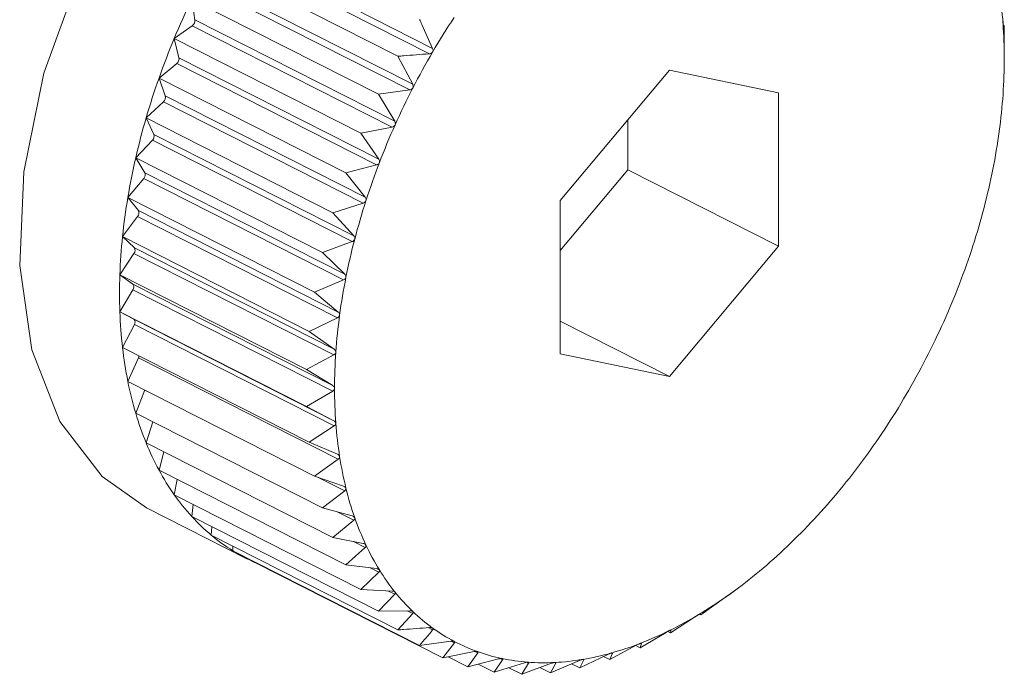
# Model space of a CAD drawing. Units: inches. Extents: x 58 to 528, y -59 to 197.
# Drawn here: x 379 to 379, y 10 to 11 of the extents above; entities that cross this region are included whole.
import ezdxf

# ---------------------------------------------------------------- set-up
doc = ezdxf.new("R2010")
doc.units = ezdxf.units.IN
doc.header["$MEASUREMENT"] = 0

# ---------------------------------------------------------------- blocks, each defined once
blk = doc.blocks.new('A$C3E9D08AA')
at = {"color": 7, "linetype": 'Continuous', "lineweight": 15}
for p, q in [((288.9384206765681, 61.74906301654239), (289.0186573245865, 61.70836392887061)), ((288.9297724834159, 61.74324139317498), (289.0047449236818, 61.70521174418703)), ((288.9371357369691, 61.74687324020972), (289.017376533302, 61.70617207838298)), ((288.929248759041, 61.73237279675057), (289.0094854070594, 61.69167370908106)), ((288.930413397602, 61.73463485662076), (289.0106500456204, 61.69393576895125)), ((288.9219083211992, 61.72797535999514), (288.9968859468627, 61.68994415539039)), ((288.9231870383355, 61.7197851890797), (288.9219083211992, 61.72797535999514)), ((288.9231870383355, 61.7197851890797), (289.0034278346684, 61.67908402725068)), ((288.9148945629267, 61.71233492502218), (288.9221509974504, 61.71746515522848)), ((288.9221509974504, 61.71746515522848), (289.0023876454688, 61.67676606755897)), ((289.2481637153924, 61.71744710214291), (289.2477831077804, 61.71775435567959)), ((289.2482186805273, 61.70587610938817), (289.2481637153924, 61.71744710214291)), ((288.9148945629267, 61.71233492502218), (288.989871151507, 61.67430320187584)), ((288.9167996751439, 61.70462273407573), (288.9148945629267, 61.71233492502218)), ((288.9167996751439, 61.70462273407573), (288.9970404714768, 61.66392157224671)), ((289.0047449236818, 61.70521174418703), (289.0106500456204, 61.69393576895125)), ((289.2482000131258, 61.7033527318484), (289.2482186805273, 61.70367238886804)), ((288.9087809883176, 61.69644023981512), (288.9158953431615, 61.70226567204629)), ((288.9158953431615, 61.70226567204629), (288.9961319911799, 61.66156658437565)), ((289.1137397436887, 61.69963939739667), (289.0699314962694, 61.64728830133761)), ((289.1575521394043, 61.69047222781394), (289.1137397436887, 61.69963939739667)), ((289.2481948277327, 61.70147968252998), (289.2482217917586, 61.70335117623274)), ((288.9087809883176, 61.69644023981512), (288.9837544656666, 61.65841110936647)), ((288.9112990136164, 61.68926533594124), (288.9087809883176, 61.69644023981512)), ((289.0094854070594, 61.69167370908106), (288.9968859468627, 61.68994415539039)), ((288.9112990136164, 61.68926533594124), (288.9915356616348, 61.64856624826946)), ((288.9968859468627, 61.68994415539039), (289.0034278346684, 61.67908402725068)), ((289.1575521394043, 61.62895603633281), (289.1575521394043, 61.69047222781394)), ((288.9036121917388, 61.68041428171712), (288.9105346871565, 61.68688936576253)), ((288.9105346871565, 61.68688936576253), (288.9907713351749, 61.64619027808961)), ((288.9036121917388, 61.68041428171712), (288.9785856690878, 61.64238515126733)), ((288.9067234256345, 61.67383159062531), (288.9036121917388, 61.68041428171712)), ((289.0970925681813, 61.65962346884619), (289.0970925681813, 61.67974400876354)), ((289.0023876454688, 61.67676606755897), (288.989871151507, 61.67430320187584)), ((288.9067234256345, 61.67383159062531), (288.9869600736529, 61.6331325029558)), ((288.989871151507, 61.67430320187584), (288.9970404714768, 61.66392157224671)), ((288.8994296563033, 61.66437652660314), (288.9061042900903, 61.67145454686199)), ((288.9061042900903, 61.67145454686199), (288.9863409381087, 61.63075545918907)), ((288.8994296563033, 61.66437652660314), (288.9744031336522, 61.62634739615449)), ((288.9031112830799, 61.65843560792275), (288.8994296563033, 61.66437652660314)), ((288.9961319911799, 61.66156658437565), (288.9837544656666, 61.65841110936647)), ((288.896262420194, 61.64845233497552), (288.9026414867658, 61.65607607675504)), ((288.9026414867658, 61.65607607675504), (288.9828781347842, 61.61537698908212)), ((288.9031112830799, 61.65843560792275), (288.9833479311073, 61.61773652025097)), ((288.9837544656666, 61.65841110936647), (288.9915356616348, 61.64856624826946)), ((289.0699304591953, 61.6271685341929), (289.0970925681813, 61.65962346884619)), ((289.0970925681813, 61.65962346884619), (289.1575521394043, 61.62895603633281)), ((288.896262420194, 61.64845233497552), (288.9712400458575, 61.61042113036849)), ((288.9004864387516, 61.64319761532177), (288.896262420194, 61.64845233497552)), ((288.9907713351749, 61.64619027808961), (288.9785856690878, 61.64238515126733)), ((289.0699314962694, 61.64728830133761), (289.0699314962694, 61.58577210985648)), ((288.8941415957652, 61.63275819978601), (288.9001742782784, 61.64087083862235)), ((288.9001742782784, 61.64087083862235), (288.9804109263059, 61.60017175095057)), ((288.9004864387516, 61.64319761532177), (288.9807272350845, 61.60249645349616)), ((288.9785856690878, 61.64238515126733), (288.9869600736529, 61.6331325029558)), ((288.8941415957652, 61.63275819978601), (288.9691150731051, 61.59472906933736)), ((288.8988758566711, 61.62823076146999), (288.8941415957652, 61.63275819978601)), ((288.9863409381087, 61.63075545918907), (288.9744031336522, 61.62634739615449)), ((289.1137397436887, 61.57660828458695), (289.1575521394043, 61.62895603633281)), ((288.8930744425306, 61.61741782115435), (288.8987151095853, 61.62595843665606)), ((288.8987151095853, 61.62595843665606), (288.9789559059227, 61.58525727482932)), ((288.8988758566711, 61.62823076146999), (288.9791125046895, 61.58753167379935)), ((288.9744031336522, 61.62634739615449), (288.9833479311073, 61.61773652025097)), ((288.8930744425306, 61.61741782115435), (288.9680479198796, 61.57938869070342)), ((288.8982836851483, 61.61365084008715), (288.8930744425306, 61.61741782115435)), ((288.8982836851483, 61.61365084008715), (288.9785203331758, 61.5729517524165)), ((288.9828781347842, 61.61537698908212), (288.9712400458575, 61.61042113036849)), ((288.8930744425306, 61.6025455654961), (288.8982836851483, 61.61144711956815)), ((288.8982836851483, 61.61144711956815), (288.9785203331758, 61.57074803189523)), ((288.9712400458575, 61.61042113036849), (288.9807272350845, 61.60249645349616)), ((288.8930744425306, 61.6025455654961), (288.9680479198796, 61.56451643504518)), ((288.8987151095853, 61.59957094743284), (288.8930744425306, 61.6025455654961)), ((288.8941415957652, 61.5882544766874), (288.8988758566711, 61.59745107307806)), ((288.8987151095853, 61.59957094743284), (288.9789559059227, 61.55886978560495)), ((288.8988758566711, 61.59745107307806), (288.9791125046895, 61.55675198540855)), ((288.9804109263059, 61.60017175095057), (288.9691150731051, 61.59472906933736)), ((289.0699314962694, 61.59882975415151), (289.1137397436887, 61.57660828458695)), ((288.9691150731051, 61.59472906933736), (288.9791125046895, 61.58753167379935)), ((288.8941415957652, 61.5882544766874), (288.9691150731051, 61.55022534623761)), ((288.9789559059227, 61.58525727482932), (288.9680479198796, 61.57938869070342)), ((289.0699314962694, 61.58577210985648), (289.1137397436887, 61.57660828458695)), ((288.896262420194, 61.57465627606491), (288.9004864387516, 61.58407693790316)), ((288.9004864387516, 61.58407693790316), (288.9807272350845, 61.54337577607755)), ((288.9680479198796, 61.57938869070342), (288.9785203331758, 61.5729517524165)), ((288.896262420194, 61.57465627606491), (288.9712400458575, 61.53662507146016)), ((288.8994296563033, 61.56184954080011), (288.9030345393166, 61.57122135467382)), ((288.9785203331758, 61.57074803189523), (288.9680479198796, 61.56451643504518)), ((288.8994296563033, 61.56184954080011), (288.9744031336522, 61.52382041035146)), ((288.9680479198796, 61.56451643504518), (288.9789559059227, 61.55886978560495)), ((288.9036121917388, 61.54993624475431), (288.9063231135424, 61.55835369134486)), ((288.9791125046895, 61.55675198540855), (288.9691150731051, 61.55022534623761)), ((288.9036121917388, 61.54993624475431), (288.9785856690878, 61.51190711430452)), ((288.9691150731051, 61.55022534623761), (288.9804109263059, 61.54539246646557)), ((288.9087809883176, 61.53900441362346), (288.9106943971638, 61.54634390816348)), ((288.9807272350845, 61.54337577607755), (288.9712400458575, 61.53662507146016)), ((288.9087809883176, 61.53900441362346), (288.9837544656666, 61.5009752831714)), ((288.9148945629267, 61.52914033678492), (288.9161152036877, 61.5352853209766)), ((288.9712400458575, 61.53662507146016), (288.9828781347842, 61.53262252047405)), ((288.9727147707254, 61.53611885003677), (288.9833479311073, 61.53072448900168)), ((288.9833479311073, 61.53072448900168), (288.9744031336522, 61.52382041035146)), ((288.9148945629267, 61.52914033678492), (288.989871151507, 61.49110861363972)), ((288.9037760500605, 61.52389943584929), (288.9440800110242, 61.5034560364564)), ((288.9219083211992, 61.52041537076123), (288.9225627173983, 61.52525128452687)), ((288.9744031336522, 61.52382041035146), (288.9863409381087, 61.52065707395202)), ((288.9803507757824, 61.52224426070809), (288.9869600736529, 61.51889086910735)), ((288.9219083211992, 61.52041537076123), (288.9968859468627, 61.48238416615648)), ((288.9869600736529, 61.51889086910735), (288.9785856690878, 61.51190711430452)), ((288.9297724834159, 61.51289607690508), (288.9300068630291, 61.51630678101249)), ((288.9297724834159, 61.51289607690508), (289.0047449236818, 61.47486642791485)), ((288.9785856690878, 61.51190711430452), (288.9907713351749, 61.50958500897225)), ((288.9868822928065, 61.51032597661931), (288.9915356616348, 61.5079650686301)), ((288.9384206765681, 61.50664232794618), (288.9384206765681, 61.50850945714986)), ((288.9384206765681, 61.50664232794618), (289.013394153917, 61.46861319749753)), ((288.9915356616348, 61.5079650686301), (288.9837544656666, 61.5009752831714)), ((288.9477886018267, 61.50169945398268), (288.9477740827397, 61.5018966895412)), ((288.9477886018267, 61.50169945398268), (289.0227620791757, 61.4636703235329)), ((288.9837544656666, 61.5009752831714), (288.9961319911799, 61.49949468907728)), ((288.9970404714768, 61.49803158825542), (288.989871151507, 61.49110861363972)), ((288.9935475928905, 61.49980291742061), (288.9970404714768, 61.49803158825542)), ((288.989871151507, 61.49110861363972), (289.0023876454688, 61.49046086747724)), ((289.0007055050091, 61.49054737304603), (289.0034278346684, 61.48916650373401)), ((289.1383226397738, 61.48940467630503), (289.1420436755106, 61.49221008054731)), ((289.0034278346684, 61.48916650373401), (288.9968859468627, 61.48238416615648)), ((289.1264024656357, 61.48098248182926), (289.1358938031817, 61.48773111229055)), ((289.1376786143519, 61.48899338987583), (289.1383174543853, 61.4894138528576)), ((288.9968859468627, 61.48238416615648), (289.0094854070594, 61.48255142806427)), ((289.0084794414361, 61.4825382717607), (289.0106500456204, 61.48143741350175)), ((289.0106500456204, 61.48143741350175), (289.0047449236818, 61.47486642791485)), ((289.1142230220157, 61.47367889706068), (289.1242204536047, 61.48020553623276)), ((289.1258963715882, 61.48123967716522), (289.1264024656357, 61.48098248182926)), ((289.1260260063382, 61.48128766120983), (289.1264024656357, 61.48098248182926)), ((289.0169025886689, 61.47579019271241), (289.0186573245865, 61.47490037981818)), ((289.1130946811882, 61.47425136409886), (289.1142230220157, 61.47367889706068)), ((289.1142738388362, 61.47477851359902), (289.1142230220157, 61.47367889706068)), ((289.013394153917, 61.46861319749753), (289.0259967253496, 61.47033888833683)), ((289.0259510939177, 61.47033516467566), (289.0273843356681, 61.46960817302222)), ((289.1019927615707, 61.46765088138757), (289.1124610265524, 61.47388455239486)), ((289.0273843356681, 61.46960817302222), (289.0227620791757, 61.4636703235329)), ((289.0898091696363, 61.46294302916097), (289.1007130073558, 61.46881368744182)), ((289.100222469483, 61.46854950944324), (289.1019927615707, 61.46765088138757)), ((289.1025175230243, 61.46951170679138), (289.1019927615707, 61.46765088138757)), ((289.1024646320466, 61.46953918935885), (289.1025175230243, 61.46951170679138)), ((289.0227620791757, 61.4636703235329), (289.0352816843733, 61.46613059652175)), ((289.0248797923823, 61.46408475383062), (289.0327792152402, 61.46007800311288)), ((289.0367647058611, 61.46559873534564), (289.0327792152402, 61.46007800311288)), ((289.0327792152402, 61.46007800311288), (289.0451608890726, 61.46323140396596)), ((289.0356197717892, 61.46617949900822), (289.0367647058611, 61.46559873534564)), ((289.0467279138784, 61.46290539456238), (289.0433740037315, 61.45786108668183)), ((289.0458266931228, 61.46336326448484), (289.0467279138784, 61.46290539456238)), ((289.0659522281203, 61.45761670876716), (289.077590317047, 61.46257129732369)), ((289.0777635090672, 61.45958954041028), (289.089059362268, 61.46503222202576)), ((289.0793409046546, 61.46286384618186), (289.0777635090672, 61.45958954041028)), ((289.0789706678197, 61.46305207583403), (289.0793409046546, 61.46286384618186)), ((289.0873295162237, 61.46420048619355), (289.0898091696363, 61.46294302916097)), ((289.0908441734427, 61.46552986574882), (289.0898091696363, 61.46294302916097)), ((289.090655425257, 61.46562631400009), (289.0908441734427, 61.46552986574882)), ((289.0369244158683, 61.46113254912287), (289.0433740037315, 61.45786108668183)), ((289.0433740037315, 61.45786108668183), (289.0555555215178, 61.4616682876602)), ((289.0492314200856, 61.45968918303772), (289.0544582930306, 61.4570384117588)), ((289.0571992900914, 61.46154543256678), (289.0544582930306, 61.4570384117588)), ((289.0544582930306, 61.4570384117588), (289.0663960974871, 61.46144647479453)), ((289.0565241523382, 61.4618881868342), (289.0571992900914, 61.46154543256678)), ((289.061767618532, 61.45973908882191), (289.0659522281203, 61.45761670876716)), ((289.0680989795055, 61.46153099825149), (289.0659522281203, 61.45761670876716)), ((289.0676177753312, 61.46177574865199), (289.0680989795055, 61.46153099825149)), ((289.0744894539284, 61.46125042077195), (289.0777635090672, 61.45958954041028))]:
    blk.add_line(p, q, dxfattribs=at)
at = {"color": 7, "linetype": 'Continuous', "lineweight": 15, "flags": 128}
blk.add_lwpolyline([(289.0818734490449, 61.87501382787339), (289.0650997500325, 61.88115465800486), (289.0375881457658, 61.88307194656325), (289.0079816440175, 61.87640476237114), (288.9776678550879, 61.86146358012373), (288.9480613533306, 61.83894739037221), (288.9205497490684, 61.80990843886555), (288.89641487066, 61.77570621019306), (288.8767923184787, 61.73793597945867), (288.8625905728213, 61.69836820618919), (288.8544806231312, 61.65885139742848), (288.8528389287148, 61.62123387661389), (288.8577453445669, 61.58727121405043), (288.8689644539954, 61.55855727709998), (288.8859756438615, 61.53643088549536), (288.9037760500605, 61.52389943584929)], dxfattribs=at)
at = {"color": 7, "linetype": 'Continuous', "lineweight": 15}
for centre, radius, start, end in [((289.0793421250055, 61.70590786405235), 0.1688249477519757, 4.243334094200992, 8.81826336197862), ((289.2095330638858, 61.58960079243919), 0.3191794378546292, 154.3080670644947, 157.3854224915305), ((288.92058588277, 61.71955542287272), 0.002611283736840231, 306.8245037824652, 5.0479694639005), ((289.2790239728583, 61.55451841717088), 0.3016754404920157, 146.5539321836573, 149.6636890642613), ((289.0590209437505, 61.70448557683706), 0.1891956823264404, 359.9738505010566, 4.217524388591467), ((289.1987950038492, 61.59401519059436), 0.3075695367127333, 157.3753402255102, 160.5481672313564), ((288.9142907093401, 61.70423333369861), 0.002539004150662771, 309.197344296483, 8.822121037174275), ((289.2848745999981, 61.5511805677739), 0.3084108464231147, 149.6774713794618, 152.7354961309566), ((289.0377801616523, 61.70457215785753), 0.2104365157708795, 356.000879119574, 359.9529164405278), ((289.1883637877618, 61.59742085494265), 0.296599697103711, 160.4974646830886, 163.7507593859025), ((289.2853549854181, 61.55116659847756), 0.3088443307201907, 152.7740180687431, 155.8291226830558), ((288.9088699283866, 61.68873582572026), 0.002486128747795258, 312.0376574074465, 12.29738778389586), ((289.0165793348433, 61.70614696501964), 0.2316955684389921, 352.2737221975849, 355.9780290452629), ((289.1751896362166, 61.60102449982681), 0.2829435382122273, 163.7048629665518, 167.0615961110055), ((289.2792346147689, 61.55396859310834), 0.3021132442750587, 155.8386613378651, 158.9489478732081), ((288.9044615532748, 61.67315157480523), 0.002361882318473719, 314.068683300794, 16.73303119572238), ((288.9962354207455, 61.70898033272017), 0.2522357235502593, 348.760779027386, 352.257231904399), ((289.1603701663826, 61.60419979303818), 0.2677894491288038, 167.0137864218201, 170.4881694433952), ((289.2707222936588, 61.55723208817911), 0.2929967831203707, 158.9466147623396, 162.125231696265), ((288.9010359272834, 61.65762228811111), 0.00222903360039632, 316.0787570499493, 21.3999226803625), ((288.9731579639647, 61.71391201894046), 0.2758320228686254, 345.4193900554396, 348.6903254505433), ((289.1395644211752, 61.60758339190586), 0.2467106284423067, 170.4646910294151, 174.1432388016997), ((289.2629145152341, 61.55973861413152), 0.284796542116143, 162.1230257196555, 165.3492251152793), ((288.9638590319237, 61.71672093494074), 0.2855388487015448, 342.1260715130317, 345.3436368850972), ((288.8986234880713, 61.6422632207901), 0.002084149318487441, 318.0808129969035, 26.63683089389423), ((289.1177199145659, 61.6094976695809), 0.2247850460007875, 174.0604580886401, 177.9808033821632), ((289.2436452349557, 61.56476799124569), 0.2648817302890413, 165.3475229853232, 168.7536106751958), ((288.9540579493405, 61.71996101620728), 0.2958613407998045, 338.9633824227551, 342.1114479099613), ((288.8972459080196, 61.62720421793559), 0.001926272106338876, 319.704361375008, 32.20277097257078), ((289.0996688719861, 61.60998169332409), 0.2067282135557416, 177.938594520135, 182.0614054798586), ((288.896895268017, 61.61254897982879), 0.001772511825333977, 321.5641695853367, 38.43583041468413), ((289.229796267864, 61.56752665942129), 0.2507606780723168, 168.7546963522004, 172.2718531817328), ((288.948454561114, 61.72221611708558), 0.3019007856073188, 335.8332399160038, 338.9456597725643), ((289.0752927334006, 61.60896689703584), 0.1823313989034342, 182.0182551942673, 186.5227468643932), ((289.2086683123307, 61.57032667827146), 0.2294481050241261, 172.2552342865308, 175.9955222858205), ((288.8975890710844, 61.59841952973245), 0.001610504712572818, 323.0342608398965, 45.63845835381082), ((288.9426098337117, 61.72483537277579), 0.3083055751703529, 332.7731580699917, 335.8338154413896), ((289.055881272443, 61.60651549428742), 0.1627672810459217, 186.4416303075691, 191.2876506826825), ((288.8982890694797, 61.58512091201722), 0.00243275844800135, 334.5875227397522, 355.2745801709168), ((289.1876292460529, 61.57174728483035), 0.2083612028763505, 175.9811920982456, 179.972957494203), ((288.9440596862005, 61.72428012419353), 0.3067623758192273, 329.667226992884, 332.7414808255102), ((289.0376634506083, 61.60283117896718), 0.1441807079792272, 191.2688988073879, 196.5133064423654), ((289.1665975336673, 61.57169224593424), 0.1873295300668703, 179.9530874481924, 184.2386673901707), ((288.9509009821813, 61.72020812400326), 0.2988011652945439, 326.5389715262473, 329.6786497216752), ((289.0203774547626, 61.59762119781483), 0.1261268464576214, 196.4761689495344, 202.2142716183202), ((289.1464829699953, 61.57014583660732), 0.1671556954576721, 184.2196480827418, 188.8407211174083), ((288.9556558516779, 61.7170389481192), 0.2930869762939484, 323.3741771725314, 326.5433171263484), ((289.0064062485408, 61.59185153493929), 0.1110113042241641, 202.1836630409167, 208.427848936515), ((289.1279982115975, 61.56721982702159), 0.1484408625891524, 188.8212835308555, 193.8124145625259), ((288.9673107718863, 61.70838397590963), 0.278569894787166, 320.0864607024932, 323.3727100366062), ((288.9952879843167, 61.5857932899042), 0.09834967869692803, 208.4075423852789, 215.1722145255555), ((289.1094842814391, 61.56267543900761), 0.1293773630581793, 193.8155638923436, 199.3002854013995), ((288.9826172762059, 61.69535686527986), 0.2584710582893518, 316.6502935087268, 320.1243320860871), ((288.9873310654457, 61.58018846687362), 0.08861691984698487, 215.1734770847755, 222.4161958379563), ((288.9818502311118, 61.57523441320457), 0.08122905870439301, 222.4440439167421, 230.1244545961556), ((289.0954244603927, 61.55775137043982), 0.1144802150388319, 199.3001386687463, 205.2339480133181), ((288.9917011936723, 61.6865148524176), 0.2457959194084658, 313.1284601036933, 316.6955300898849), ((288.9786830638559, 61.57142702193489), 0.07627657835085391, 230.116645859771, 238.1398781853394), ((288.9780543627239, 61.57040895413168), 0.07508003524912998, 238.1372806523958, 246.2270491730818), ((289.0823744644695, 61.55157855590467), 0.100043956571129, 205.2222888550845, 211.7307542314186), ((289.0051322041199, 61.6723308914414), 0.2262622387574601, 309.3336278144238, 313.1017228918365), ((289.0731302991389, 61.54584201977862), 0.0891645217178866, 211.7196232622093, 218.745146365581), ((289.0189725399432, 61.65532032146992), 0.2043326275032419, 305.3161609086417, 309.3551718893857), ((289.0672465205444, 61.54115943071709), 0.08164491471176613, 218.7663955996005, 226.1915173539367), ((289.0303211681658, 61.63940836403761), 0.1847883816867873, 300.9890364841594, 305.2970352262494), ((289.0630248199886, 61.53688958783057), 0.07564113172557792, 226.260313760024, 234.0853167722666), ((289.0429477676935, 61.61830638124805), 0.1601972694672381, 296.2254915832656, 301.0035255040247), ((289.0611036022301, 61.53428156467164), 0.07240197329893376, 234.1060215045195, 242.1715400218942), ((289.0501618353028, 61.60322379157726), 0.1434794516840138, 291.1885353795807, 296.3028049091721), ((289.0609530658639, 61.53408367853793), 0.0721567100732372, 242.2038960950363, 250.2855554073706), ((289.0562225561735, 61.58766006313733), 0.1267773190437693, 285.6349336226436, 291.1769341900941), ((289.0617454085077, 61.53636960874572), 0.07457593896345825, 250.3049307586809, 258.208677248329), ((289.062703937584, 61.54107462210511), 0.07937754545550543, 258.2253920014282, 265.815596976671), ((289.0627494475848, 61.55939201486952), 0.09772733842282172, 272.9314942824118, 279.5359322668666), ((289.0604815180632, 61.57251947889797), 0.1110491421079063, 279.567825784843, 285.6241606451844), ((289.0632613222442, 61.54879241160764), 0.08711543306604386, 265.8203605665498, 272.9518034609301)]:
    blk.add_arc(centre, radius, start, end, dxfattribs=at)
for points, knots in [([(289.013394153917, 61.71999102563412), (289.0137031244285, 61.71931570980981), (289.0154735154829, 61.71544617192815), (289.0172176106989, 61.7115665089694), (289.0186573245865, 61.70836392886947)], [0, 0, 0, 0, 0.174521052596509, 1, 1, 1, 1]), ([(289.2477042898554, 61.71839963852797), (289.2477029603742, 61.71842286689191), (289.2476947074738, 61.71856705938474), (289.2476680325717, 61.71887953745689), (289.2476473237593, 61.7193670079633), (289.2476339953328, 61.71969047208002), (289.2476265089999, 61.71987215587485)], [0, 0, 0, 0, 0.05477684429638664, 0.3400329735331813, 0.629308761293374, 1, 1, 1, 1]), ([(289.2477831077804, 61.71775435567845), (289.2477756947073, 61.71777538748877), (289.2477623198283, 61.717813333753), (289.2477320572289, 61.71805411184444), (289.2477130010684, 61.71829123950722), (289.2477042898554, 61.71839963852797)], [0, 0, 0, 0, 0.402989368140591, 0.7270863814526315, 1, 1, 1, 1]), ([(289.0186573245865, 61.70836392886947), (289.0187273610081, 61.70816946534622), (289.0188536830374, 61.70781871889069), (289.0188390568392, 61.70729187891091), (289.0187128369325, 61.70701388169057), (289.0186552504338, 61.70688704838888)], [0, 0, 0, 0, 0.403556080564275, 0.7278787456284516, 1, 1, 1, 1]), ([(289.017376533302, 61.70617207838298), (289.0139046910645, 61.70589823689518), (289.0096976445784, 61.70556640618436), (289.0054816854627, 61.7052645033494), (289.0047449236818, 61.70521174418703)], [0, 0, 0, 0, 0.8252445631217544, 1, 1, 1, 1]), ([(289.0186552504338, 61.70688704838888), (289.018641086077, 61.70686262501825), (289.0185543743928, 61.70671310949963), (289.0183201264745, 61.70648396709915), (289.0178957420403, 61.70625013681622), (289.0175631966076, 61.70620014155482), (289.017376533302, 61.70617207838298)], [0, 0, 0, 0, 0.05558977844624293, 0.3403107030864986, 0.6297053844600514, 1, 1, 1, 1]), ([(289.248216606361, 61.7043992289053), (289.2482154709251, 61.70442409990763), (289.2482084340736, 61.70457823667455), (289.2482163885052, 61.70489045792927), (289.2482162923125, 61.70538142615335), (289.248217820932, 61.70569805654516), (289.2482186805273, 61.70587610938817)], [0, 0, 0, 0, 0.054800924248658, 0.3396259122521863, 0.6286475166922232, 1, 1, 1, 1]), ([(289.2482186805273, 61.70367238886691), (289.2482165749243, 61.70370727900952), (289.2482127538733, 61.70377059437563), (289.2482173161352, 61.70403498205708), (289.2482168281595, 61.70428540321616), (289.248216606361, 61.7043992289053)], [0, 0, 0, 0, 0.4010257453930746, 0.727744025826375, 1, 1, 1, 1]), ([(289.0107278264668, 61.69246325160323), (289.0107150481845, 61.69243827079761), (289.0106361800827, 61.69228408807506), (289.0104141293705, 61.69204214559961), (289.0100020472346, 61.69178122311799), (289.0096710613261, 61.69171234417043), (289.0094854070549, 61.69167370907992)], [0, 0, 0, 0, 0.05502858056233599, 0.3396390161544326, 0.6295949861329324, 1, 1, 1, 1]), ([(289.0106500456204, 61.69393576895011), (289.0107303864943, 61.69374623130473), (289.010875350923, 61.69340423583783), (289.0108917221141, 61.69287801704634), (289.0107791822129, 61.69259321594616), (289.0107278264668, 61.69246325160323)], [0, 0, 0, 0, 0.4033033117818035, 0.7277071817160915, 1, 1, 1, 1]), ([(289.0035875446756, 61.677625801209), (289.0035761868421, 61.67759982236142), (289.003506748918, 61.67744099662407), (289.0032957677522, 61.67718875292969), (289.0028990532028, 61.67690350168535), (289.0025713043997, 61.67681542348767), (289.0023876454688, 61.6767660675567)], [0, 0, 0, 0, 0.05559584967901187, 0.3398939122192156, 0.6300997119265513, 1, 1, 1, 1]), ([(289.0034278346639, 61.67908402725068), (289.0035187393187, 61.67890059172244), (289.0036830729059, 61.67856898470298), (289.0037273787539, 61.67804741416838), (289.0036312527991, 61.67775758533601), (289.0035875446756, 61.677625801209)], [0, 0, 0, 0, 0.4030146548204626, 0.7285529140325488, 1, 1, 1, 1]), ([(288.9970404714768, 61.66392157224671), (288.9971416952903, 61.6637454371574), (288.9973246412546, 61.66342710094916), (288.9974000510574, 61.66291385641109), (288.9973204907528, 61.66262114115519), (288.997284184793, 61.66248756567946)], [0, 0, 0, 0, 0.4024159980791949, 0.7273030213874788, 1, 1, 1, 1]), ([(288.997284184793, 61.66248756567946), (288.997274190001, 61.66246146545639), (288.9972124799579, 61.6623003170799), (288.9970185922539, 61.66203769756869), (288.9966352536703, 61.66173427612769), (288.9963129826447, 61.66162689241794), (288.9961319911799, 61.66156658437565)], [0, 0, 0, 0, 0.05503739157584028, 0.3398126477704359, 0.6292304727084342, 1, 1, 1, 1]), ([(288.9915356616302, 61.64856624826946), (288.991649513182, 61.64839749797359), (288.991854582132, 61.648093545598), (288.9919589879037, 61.64759002169383), (288.9918968785605, 61.64729726214325), (288.9918685636712, 61.64716379665158)], [0, 0, 0, 0, 0.4044517035984861, 0.7284968315906748, 1, 1, 1, 1]), ([(288.9918685636712, 61.64716379665158), (288.9918584325687, 61.64713791372613), (288.9917968438613, 61.64698056694654), (288.9916332215216, 61.64670176692546), (288.9912635295241, 61.64638319484546), (288.9909480517053, 61.64625954255719), (288.9907713351704, 61.64619027808961)], [0, 0, 0, 0, 0.05583745076275048, 0.3394455191100831, 0.629987010837393, 1, 1, 1, 1]), ([(288.9869600736483, 61.63313250295353), (288.9870838451907, 61.63297286326959), (288.9873069093937, 61.63268515656462), (288.9874420128217, 61.63219602572674), (288.9873980846778, 61.63190448974213), (288.9873780160769, 61.63177130137804)], [0, 0, 0, 0, 0.4037160675162248, 0.7275873768826124, 1, 1, 1, 1]), ([(288.9873780160769, 61.63177130137804), (288.987371166163, 61.63174467335359), (288.9873292538641, 61.63158174529492), (288.987166330171, 61.63130801717791), (288.9868224750444, 61.63097146121238), (288.9865140142456, 61.63083309559291), (288.9863409381087, 61.63075545918907)], [0, 0, 0, 0, 0.05552113152859644, 0.3397154380949018, 0.6295169258216405, 1, 1, 1, 1]), ([(288.9833479311073, 61.61773652025097), (288.9834815156337, 61.61758679444468), (288.9837220668232, 61.61731717700839), (288.9838888924305, 61.61684659554915), (288.9838621111267, 61.61655890494224), (288.9838498768404, 61.61642748157767)], [0, 0, 0, 0, 0.4041746230029623, 0.7278139273702123, 1, 1, 1, 1]), ([(288.9838498768404, 61.61642748157767), (288.9838447716011, 61.61640089263877), (288.9838136480694, 61.61623879614019), (288.983668110086, 61.61596216677488), (288.983346138948, 61.61561382214707), (288.9830463818816, 61.61546213036452), (288.9828781347842, 61.61537698908212)], [0, 0, 0, 0, 0.05577523727194894, 0.3400274955372358, 0.6295718557950722, 1, 1, 1, 1]), ([(288.9813131841402, 61.60124719866197), (288.9813078790394, 61.60122209856247), (288.981275179226, 61.60106738530096), (288.9811667112872, 61.60078195485205), (288.9808591688916, 61.60042918249367), (288.9805719763899, 61.6002642441061), (288.9804109263059, 61.60017175094943)], [0, 0, 0, 0, 0.05503757666929494, 0.3392433942341289, 0.6294648841135069, 1, 1, 1, 1]), ([(288.9807272350845, 61.60249645349388), (288.9808677371911, 61.60235850942065), (288.9811224072264, 61.60210847599963), (288.9813252988324, 61.60165877424681), (288.9813169753188, 61.60137599733964), (288.9813131841402, 61.60124719866197)], [0, 0, 0, 0, 0.4012414630180016, 0.7272786267679462, 1, 1, 1, 1]), ([(288.979780382906, 61.58635005682079), (288.9797783533913, 61.58632463428951), (288.9797658331418, 61.58616779957249), (288.9796599484998, 61.58589377311962), (288.9793846355633, 61.5855329976069), (288.9791097191483, 61.58535619453126), (288.9789559059227, 61.58525727482932)], [0, 0, 0, 0, 0.05512740793592785, 0.3400877474888289, 0.6307851307628223, 1, 1, 1, 1]), ([(288.9791125046895, 61.58753167379935), (288.9792623922449, 61.5874054979907), (288.979533982033, 61.58717687287215), (288.9797641018777, 61.58674907129246), (288.9797752906679, 61.58647485707327), (288.979780382906, 61.58635005682079)], [0, 0, 0, 0, 0.4015812796857598, 0.7276479398480986, 1, 1, 1, 1]), ([(288.9785203331758, 61.5729517524165), (288.9786781645353, 61.57283766561143), (288.9789643310451, 61.57263081304116), (288.9792240699489, 61.57223033082012), (288.9792542876376, 61.57196610826993), (288.9792680663868, 61.57184562730556)], [0, 0, 0, 0, 0.4008576861943131, 0.7268013471869379, 1, 1, 1, 1]), ([(288.9792680663868, 61.57184562730556), (288.9792677357627, 61.57182110620859), (288.9792656899181, 61.57166937230052), (288.979184823952, 61.57139628181319), (288.9789330452186, 61.57103327543958), (288.9786685420131, 61.57085046557434), (288.9785203331758, 61.57074803189523)], [0, 0, 0, 0, 0.05468950332272606, 0.3384127907584286, 0.6292934599378601, 1, 1, 1, 1]), ([(288.9789559059227, 61.55886978560382), (288.9791218311257, 61.5587683935042), (288.9794222898445, 61.5585847918647), (288.9797091106038, 61.55821258936847), (288.9797580858249, 61.5579610203509), (288.979780382906, 61.55784648783658)], [0, 0, 0, 0, 0.4018539567162022, 0.7276804156144137, 1, 1, 1, 1]), ([(288.979780382906, 61.55784648783658), (288.9797817844874, 61.55782242013522), (288.9797903234421, 61.55767579109245), (288.9797308102516, 61.55740969020606), (288.9795025181638, 61.55704772746397), (288.9792526166002, 61.55685823041047), (288.9791125046895, 61.55675198540742)], [0, 0, 0, 0, 0.05563015510965034, 0.3389188091384803, 0.6293526808331069, 1, 1, 1, 1]), ([(288.9804109263059, 61.54539246646557), (288.9805859126773, 61.54530329231086), (288.9809014511684, 61.54514249191728), (288.9812095514753, 61.54480488316388), (288.9812806306554, 61.54456558369255), (288.9813131841402, 61.54445598719924)], [0, 0, 0, 0, 0.4029137625670789, 0.7265411510645635, 1, 1, 1, 1]), ([(288.9813131841402, 61.54445598719924), (288.9813148052463, 61.54443398639053), (288.9813247411985, 61.54429914201508), (288.9812932982932, 61.54403648899468), (288.981091325536, 61.54368281173227), (288.9808578478005, 61.54348592112349), (288.9807272350845, 61.54337577607642)], [0, 0, 0, 0, 0.0553650114241369, 0.3393357090292075, 0.6304094929145527, 1, 1, 1, 1]), ([(288.9828781347842, 61.53262252047405), (288.9830594205205, 61.53254719909349), (288.9833864595175, 61.53241131952207), (288.9837269260352, 61.53210452698893), (288.9838114023905, 61.53188188302586), (288.9838498768404, 61.53178048064895)], [0, 0, 0, 0, 0.4038065039509493, 0.7284658618060182, 1, 1, 1, 1]), ([(288.9838498768404, 61.53178048064895), (288.983855115539, 61.53175922318162), (288.9838872411656, 61.53162886448747), (288.9838633190038, 61.5313801545711), (288.9836932608796, 61.53103150830823), (288.9834720440376, 61.5308348329939), (288.9833479311073, 61.53072448899941)], [0, 0, 0, 0, 0.05527294741806869, 0.3389542435937052, 0.629122603474705, 1, 1, 1, 1]), ([(288.9863409381087, 61.52065707395089), (288.9865277157605, 61.52059530974164), (288.9868647892808, 61.52048384522807), (288.9872288258948, 61.52021227937219), (288.9873313249973, 61.52000717893436), (288.9873780160769, 61.51991375018959)], [0, 0, 0, 0, 0.4035672049010601, 0.7283088834891182, 1, 1, 1, 1]), ([(288.9873780160769, 61.51991375018959), (288.9873845984584, 61.51989402799138), (288.9874255173208, 61.51977142638664), (288.9874240211566, 61.51953758215434), (288.987279857165, 61.51919872971241), (288.9870750527598, 61.5190015612928), (288.9869600736483, 61.51889086910735)], [0, 0, 0, 0, 0.05450699694895839, 0.3388387699507012, 0.6288179290070798, 1, 1, 1, 1]), ([(288.9907713351704, 61.50958500897111), (288.9909635868071, 61.50953763404921), (288.9913100520789, 61.5094522575783), (288.9916885783987, 61.50921959497857), (288.9918120848961, 61.50903233330048), (288.9918685636712, 61.50894669967109)], [0, 0, 0, 0, 0.4035436880625737, 0.7272441574105039, 1, 1, 1, 1]), ([(288.9918685636712, 61.50894669967109), (288.9918769263159, 61.50892825846206), (288.9919283030986, 61.5088149631584), (288.9919371088035, 61.5086004494038), (288.9918320605375, 61.50826797371685), (288.9916422779925, 61.50807402530411), (288.9915356616302, 61.5079650686301)], [0, 0, 0, 0, 0.05531397501136369, 0.3398266134809585, 0.6291266551735578, 1, 1, 1, 1]), ([(288.9961319911799, 61.49949468907728), (288.9963276481421, 61.49946144386952), (288.9966808207919, 61.49940143425404), (288.9970872671165, 61.49920535489748), (288.9972224940902, 61.49903865892504), (288.997284184793, 61.49896261200986)], [0, 0, 0, 0, 0.403154538750108, 0.7277183370408807, 1, 1, 1, 1]), ([(288.997284184793, 61.49896261200986), (288.9972938663823, 61.49894616402101), (288.9973540870005, 61.49884385562821), (288.9973909708397, 61.49864192756134), (288.9973027217593, 61.49833440626715), (288.9971345439608, 61.4981402128911), (288.9970404714768, 61.49803158825542)], [0, 0, 0, 0, 0.05451075753845527, 0.3390632446908017, 0.6302962774448696, 1, 1, 1, 1]), ([(289.0023876454688, 61.49046086747497), (289.0025863857045, 61.49044156424345), (289.0029449737949, 61.49040673531665), (289.0033684727496, 61.49024858152309), (289.003518924369, 61.49010378477676), (289.0035875446756, 61.49003774364708)], [0, 0, 0, 0, 0.4034271931248397, 0.7279058877077281, 1, 1, 1, 1]), ([(289.0035875446756, 61.49003774364708), (289.0035989714079, 61.49002303527602), (289.003669115441, 61.48993274669472), (289.0037228669598, 61.48974754853732), (289.0036644358861, 61.48946102016232), (289.00351267524, 61.48927211156554), (289.0034278346639, 61.48916650373401)], [0, 0, 0, 0, 0.05530105974862102, 0.3394702142874307, 0.6307361481349959, 1, 1, 1, 1]), ([(289.1358938031817, 61.48773111229055), (289.1360507213039, 61.48784512417144), (289.1363347935203, 61.48805152231155), (289.1367629977412, 61.48835789305288), (289.1369909092737, 61.48851741880328), (289.137094739458, 61.48859009432506)], [0, 0, 0, 0, 0.4018660733812635, 0.7275067174050205, 1, 1, 1, 1]), ([(289.137094739458, 61.48859009432506), (289.137113087354, 61.4886046382879), (289.1372251032635, 61.48869343080499), (289.1374282371817, 61.48881923769189), (289.1376069179705, 61.48895631473586), (289.1376529379477, 61.48898011227068), (289.1376786143474, 61.48899338987583)], [0, 0, 0, 0, 0.05552090521501286, 0.3389613188229632, 0.6311797926887027, 1, 1, 1, 1]), ([(289.0094854070549, 61.48255142806427), (289.0096864355382, 61.48254584186255), (289.0100490480472, 61.48253576554914), (289.0104889207487, 61.48241898481281), (289.0106530375442, 61.48229585591714), (289.0107278264668, 61.48223974540549)], [0, 0, 0, 0, 0.4037549594174355, 0.7282878651949454, 1, 1, 1, 1]), ([(289.0107278264668, 61.48223974540549), (289.0107409996835, 61.482227215538), (289.0108211406096, 61.482150988519), (289.0108909969786, 61.4819834112064), (289.0108586469523, 61.48172020813043), (289.0107249167022, 61.48153891399836), (289.0106500456204, 61.48143741350061)], [0, 0, 0, 0, 0.0558674070492774, 0.3398764072816899, 0.630418957106778, 1, 1, 1, 1]), ([(289.1242204536047, 61.48020553623049), (289.1243854179538, 61.48031444219903), (289.1246838138068, 61.48051143682785), (289.1251262733158, 61.48079402450101), (289.1253580060629, 61.48093237145538), (289.1254639100725, 61.48099559729424)], [0, 0, 0, 0, 0.4016675145505156, 0.7265565219043474, 1, 1, 1, 1]), ([(289.1254639100725, 61.48099559729424), (289.1254822701239, 61.48100802765732), (289.1255955686393, 61.4810847345337), (289.1257981924036, 61.48118637440355), (289.1259689823983, 61.48128583606315), (289.1260055750809, 61.48128700727177), (289.1260260063382, 61.48128766120983)], [0, 0, 0, 0, 0.05497103999505932, 0.3392223191590829, 0.6310595260016248, 1, 1, 1, 1]), ([(289.0047449236818, 61.47486642791485), (289.0054816854627, 61.47491918707722), (289.0096976445784, 61.47522108991446), (289.0139046910645, 61.475552920623), (289.017376533302, 61.4758267621108)], [0, 0, 0, 0, 0.1747554368782456, 1, 1, 1, 1]), ([(289.0186573245865, 61.47490037981704), (289.0177923012106, 61.47384587426934), (289.0160540788975, 61.47172689677184), (289.0142835713732, 61.4696543465994), (289.013394153917, 61.46861319749753)], [0, 0, 0, 0, 0.4976482998071733, 1, 1, 1, 1]), ([(289.017376533302, 61.4758267621108), (289.01757752089, 61.4758357229551), (289.0179405992058, 61.47585191046467), (289.018391584832, 61.47577486666826), (289.0185725657375, 61.47567439326856), (289.0186552504338, 61.47562849000913)], [0, 0, 0, 0, 0.4024374704232833, 0.726991759386122, 1, 1, 1, 1]), ([(289.0186552504338, 61.47562849000913), (289.0186694229442, 61.47561772036291), (289.0187560198456, 61.47555191566546), (289.0188451539643, 61.47540912614211), (289.0188380323707, 61.47516741927241), (289.0187221129736, 61.47499612033251), (289.0186573245865, 61.47490037981704)], [0, 0, 0, 0, 0.05557569842005076, 0.3395786639251509, 0.6308845874261935, 1, 1, 1, 1]), ([(289.1124610265479, 61.47388455239373), (289.1126342791767, 61.4739867682227), (289.112947371741, 61.47417148700704), (289.1134045563513, 61.47442481684386), (289.1136348430018, 61.47454484631233), (289.1137397436887, 61.47459952239849)], [0, 0, 0, 0, 0.4028327734445027, 0.7279770841037301, 1, 1, 1, 1]), ([(289.1137397436887, 61.47459952239849), (289.1137596318595, 61.47460862492728), (289.1138828208159, 61.47466500671847), (289.1140728437585, 61.47474919470376), (289.1142398370539, 61.47480876122138), (289.1142616395882, 61.47478936591945), (289.1142738388362, 61.47477851359902)], [0, 0, 0, 0, 0.05459160820761961, 0.3381448640067052, 0.6296699493345457, 1, 1, 1, 1]), ([(289.0259967253451, 61.47033888833683), (289.0261980585638, 61.47036137185417), (289.0265626872952, 61.47040209109953), (289.0270241438657, 61.47036571186057), (289.0272168728734, 61.47028818039765), (289.0273044806554, 61.47025293733243)], [0, 0, 0, 0, 0.4020883261528039, 0.728210472322995, 1, 1, 1, 1]), ([(289.0273044806554, 61.47025293733243), (289.0273200423053, 61.47024459180336), (289.0274150672076, 61.47019363104285), (289.0275184832217, 61.47007047288191), (289.0275386259282, 61.46985871493605), (289.0274396794439, 61.46969804219459), (289.0273843356636, 61.46960817302109)], [0, 0, 0, 0, 0.05568696713061971, 0.3400443393807737, 0.6308666368787398, 1, 1, 1, 1]), ([(289.0352816843688, 61.46613059651948), (289.0354826106886, 61.46616582257828), (289.0358458103537, 61.46622949812247), (289.0363162314225, 61.46623247231794), (289.0365194885226, 61.46618023629692), (289.0366122553996, 61.46615639569298)], [0, 0, 0, 0, 0.4023005504881995, 0.7272090103986398, 1, 1, 1, 1]), ([(289.1007130073513, 61.46881368744069), (289.1008925830511, 61.4689088629553), (289.1012173142417, 61.46908097119542), (289.1016846488219, 61.46930317395466), (289.101915560168, 61.46939999362765), (289.1020207626752, 61.46944410437534)], [0, 0, 0, 0, 0.4024483123511724, 0.7277572595322107, 1, 1, 1, 1]), ([(289.1020207626752, 61.46944410437534), (289.1020407133374, 61.46945154348494), (289.1021637605354, 61.46949742473232), (289.1023400053973, 61.469555647326), (289.1025059078675, 61.46957501650384), (289.1025133497169, 61.46953445383254), (289.1025175230243, 61.46951170679138)], [0, 0, 0, 0, 0.0549765343636703, 0.3390717595306462, 0.6293596770972, 1, 1, 1, 1]), ([(289.0366122553996, 61.46615639569298), (289.0366284604124, 61.46614960565564), (289.0367278374242, 61.46610796585385), (289.0368488321337, 61.46601442691811), (289.0368914122564, 61.46582893039756), (289.0368101776448, 61.46568134664115), (289.0367647058611, 61.46559873534564)], [0, 0, 0, 0, 0.05536222148592111, 0.3395080477121999, 0.6302838645186682, 1, 1, 1, 1]), ([(289.0451608890726, 61.46323140396596), (289.0453604101549, 61.46327923700376), (289.0457211003741, 61.46336570860861), (289.0461973094216, 61.46340801258823), (289.0464093590344, 61.46338007502784), (289.046505979195, 61.4633673453114)], [0, 0, 0, 0, 0.4025875627337773, 0.7277897124463327, 1, 1, 1, 1]), ([(289.046505979195, 61.4633673453114), (289.0465232230508, 61.46336322812097), (289.0466294881935, 61.46333785596319), (289.0467624248231, 61.46326637074488), (289.0468301234614, 61.46311415461248), (289.0467645736544, 61.46298027107953), (289.0467279138784, 61.46290539456238)], [0, 0, 0, 0, 0.05504353428007234, 0.33920530837204, 0.6304399517863455, 1, 1, 1, 1]), ([(289.0775903170424, 61.46257129732369), (289.0777811588032, 61.46264936854898), (289.0781259327696, 61.46279041172541), (289.0786042247373, 61.46294857744131), (289.0788345053443, 61.46299424828847), (289.0789395554839, 61.46301508255767)], [0, 0, 0, 0, 0.4027041114541938, 0.727523684108334, 1, 1, 1, 1]), ([(289.0789395554839, 61.46301508255767), (289.0789572885888, 61.46301871141311), (289.0790662889322, 61.46304101693438), (289.0792475487342, 61.46303926619574), (289.0793672874861, 61.46299009740126), (289.0793503655232, 61.46290911980607), (289.0793409046546, 61.46286384618186)], [0, 0, 0, 0, 0.05505661923078936, 0.3384170837569038, 0.6301167495735173, 1, 1, 1, 1]), ([(289.089059362268, 61.46503222202576), (289.0892449720968, 61.46511968038688), (289.0895802496834, 61.46527766139123), (289.0900553791016, 61.46546776873272), (289.0902851311921, 61.46554051917072), (289.0903899332989, 61.46557370450076)], [0, 0, 0, 0, 0.4027888267007979, 0.7275803513572207, 1, 1, 1, 1]), ([(289.0903899332989, 61.46557370450076), (289.0904095501901, 61.46557885673253), (289.0905311834831, 61.4656108028192), (289.0907014647701, 61.46564220965054), (289.0908525076202, 61.46562471629871), (289.09084716915, 61.46556395963223), (289.0908441734382, 61.46552986574882)], [0, 0, 0, 0, 0.05476073800374313, 0.3395403718368074, 0.6293800316655985, 1, 1, 1, 1]), ([(289.0555555215178, 61.46166828765907), (289.0557541455837, 61.46172609785602), (289.0561123171301, 61.46183034487429), (289.0565923632403, 61.46191308828982), (289.0568118982719, 61.46191005199064), (289.0569120194914, 61.46190866725313)], [0, 0, 0, 0, 0.4037547252526266, 0.7280761849631874, 1, 1, 1, 1]), ([(289.0569120194914, 61.46190866725313), (289.0569287480594, 61.46190754325978), (289.0570304259609, 61.46190071152098), (289.0571914648717, 61.46184588475087), (289.0572745672807, 61.46173049934426), (289.0572262980777, 61.46161183092438), (289.0571992900914, 61.46154543256678)], [0, 0, 0, 0, 0.05581744794463383, 0.3392640460897751, 0.6302994299600313, 1, 1, 1, 1]), ([(289.0663960974871, 61.46144647479339), (289.0665908572964, 61.46151458345805), (289.0669425701071, 61.4616375795061), (289.0674238751171, 61.46175729830709), (289.0676461289968, 61.46178152341129), (289.0677474100812, 61.4617925627909)], [0, 0, 0, 0, 0.4031315436946239, 0.7280070637309038, 1, 1, 1, 1]), ([(289.0677474100812, 61.4617925627909), (289.0677663726092, 61.46179313947535), (289.067882617428, 61.46179667468807), (289.0680362047397, 61.46177523880972), (289.0681531132986, 61.46168583702327), (289.0681184260757, 61.46158662122737), (289.0680989795055, 61.46153099825149)], [0, 0, 0, 0, 0.05554150474297725, 0.3404825931565632, 0.6302572623858803, 1, 1, 1, 1])]:
    blk.add_open_spline(points, degree=3, knots=knots, dxfattribs=at)

msp = doc.modelspace()

# ---------------------------------------------------------------- block references
msp.add_blockref('A$C3E9D08AA', (90.05656863084687, -51.04035795826672))

doc.saveas('drawing.dxf')
